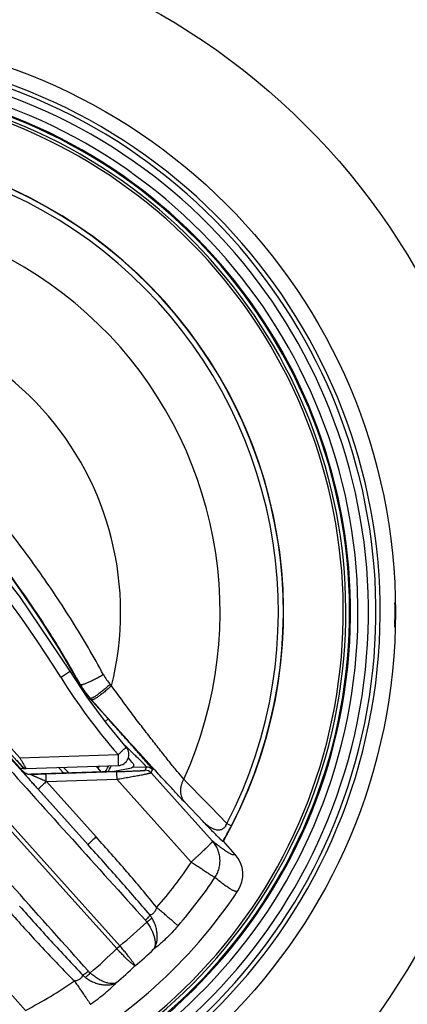
# Model space of a CAD drawing. Units: inches. Extents: x 0 to 34, y 0 to 22.
# Drawn here: x 6.4 to 8, y 4.2 to 8.1 of the extents above; entities that cross this region are included whole.
import ezdxf

# ---------------------------------------------------------------- set-up
doc = ezdxf.new("R2010")
doc.units = ezdxf.units.IN
doc.header["$LTSCALE"] = 1.87
doc.header["$MEASUREMENT"] = 0
doc.layers.get('0').update_dxf_attribs({"linetype": 'CONTINUOUS'})
doc.styles.get("Standard").update_dxf_attribs({"font": 'txt', "width": 0.8})
doc.dimstyles.new('DIMSTYLE_1', dxfattribs={"dimtxt": 0.15625, "dimasz": 0.1875, "dimexe": 0.125, "dimexo": 0.0625, "dimgap": 0.078125, "dimtad": 0, "dimtih": 1, "dimtoh": 1, "dimzin": 0, "dimdsep": 46, "dimtxsty": 'STANDARD', "dimblk": '_FILLED', "dimblk1": '_FILLED', "dimblk2": '_FILLED', "dimcen": 0.09, "dimazin": 0, "dimtp": 0.05, "dimtm": 0.05, "dimtfac": 1, "dimtofl": 0, "dimtmove": 0, "dimatfit": 3, "dimldrblk": '_FILLED', "dimfxl": 1, "dimtolj": 1, "dimtzin": 0, "dimarcsym": 0})

# ---------------------------------------------------------------- blocks, each defined once
blk = doc.blocks.new('_FILLED')
at = {"color": 0, "linetype": 'BYBLOCK'}
blk.add_solid([(0, 0), (-1, 0.167), (-1, -0.167)], dxfattribs=at)
blk = doc.blocks.new('*D3')
at = {"color": 7, "linetype": 'CONTINUOUS'}
for p, q in [((2.8134, 5.803), (2.8134, 10.3011)), ((8.453, 5.803), (8.453, 10.3011)), ((2.8134, 10.1761), (4.904, 10.1761)), ((8.453, 10.1761), (5.8102, 10.1761))]:
    blk.add_line(p, q, dxfattribs=at)
at = {"color": 7, "linetype": 'CONTINUOUS', "xscale": 0.1875, "yscale": 0.1875, "zscale": 0.1875, "rotation": 180}
blk.add_blockref('_FILLED', (2.8134, 10.1761), dxfattribs=at)
at = {"color": 7, "linetype": 'CONTINUOUS', "xscale": 0.1875, "yscale": 0.1875, "zscale": 0.1875}
blk.add_blockref('_FILLED', (8.453, 10.1761), dxfattribs=at)
blk = doc.blocks.new('*D4')
at = {"color": 7, "linetype": 'CONTINUOUS'}
for p, q in [((5.6509, 9.2955), (10.1925, 9.2955)), ((10.0675, 9.2955), (10.0675, 5.9115)), ((10.0675, 1.7055), (10.0675, 5.1303)), ((5.6509, 1.7055), (10.1925, 1.7055))]:
    blk.add_line(p, q, dxfattribs=at)
at = {"color": 7, "linetype": 'CONTINUOUS', "xscale": 0.1875, "yscale": 0.1875, "zscale": 0.1875}
for p, rotation in [((10.0675, 9.2955), 90), ((10.0675, 1.7055), 270)]:
    blk.add_blockref('_FILLED', p, dxfattribs=dict(at, rotation=rotation))

msp = doc.modelspace()

# ---------------------------------------------------------------- linework, layer by layer
at = {"color": 7, "linetype": 'CONTINUOUS'}
for p, q in [((6.8046, 4.3971), (4.6301, 6.8218)), ((6.7919, 4.3857), (4.6184, 6.8092)), ((5.0865, 6.5808), (6.4118, 5.1031)), ((6.4021, 5.8032), (6.1744, 6.092)), ((6.4131, 5.1167), (5.7435, 5.8627)), ((6.6046, 5.5032), (6.4021, 5.8032)), ((6.6735, 5.3987), (6.6046, 5.5032)), ((6.6425, 5.4458), (6.6452, 5.4473)), ((6.6463, 5.4481), (6.6452, 5.4473)), ((6.7713, 5.4442), (6.766, 5.4502)), ((6.7511, 5.2938), (6.6735, 5.3987)), ((6.6903, 5.3877), (6.685, 5.3936)), ((6.6803, 5.3896), (6.684, 5.3929)), ((6.7574, 5.3111), (6.684, 5.3929)), ((6.2618, 5.3104), (6.4019, 5.1542)), ((6.7459, 5.3008), (6.7574, 5.3111)), ((6.8305, 5.1975), (6.7511, 5.2938)), ((6.8315, 5.1981), (6.8245, 5.2049)), ((6.8415, 5.1884), (6.8315, 5.1981)), ((6.6767, 4.8042), (6.3433, 5.1752)), ((6.4019, 5.1542), (6.7974, 5.1671)), ((6.4155, 5.1157), (6.4131, 5.1167)), ((6.4247, 5.1155), (6.4267, 5.1118)), ((6.4272, 5.1107), (6.798, 5.123)), ((6.578, 5.1157), (6.5989, 5.0932)), ((6.7089, 5.1201), (6.7284, 5.0975)), ((6.9124, 5.1168), (6.8538, 5.1149)), ((6.9068, 5.1039), (6.9124, 5.1168)), ((6.4113, 5.1019), (6.4118, 5.1031)), ((6.4118, 5.1031), (6.4132, 5.1015)), ((6.4157, 5.1113), (6.4219, 5.1115)), ((6.4208, 5.1119), (6.4184, 5.1129)), ((6.4208, 5.1119), (6.4214, 5.1117)), ((6.4214, 5.1117), (6.4245, 5.1109)), ((6.4245, 5.1109), (6.4272, 5.1107)), ((6.4267, 5.1118), (6.4272, 5.1107)), ((6.4462, 5.087), (6.5075, 5.089)), ((6.4462, 5.087), (6.4468, 5.0882)), ((6.7767, 5.0991), (6.4468, 5.0882)), ((6.5075, 5.089), (6.7908, 5.0984)), ((6.5581, 5.1151), (6.579, 5.0926)), ((6.7767, 5.0991), (6.8509, 5.1143)), ((6.9301, 5.0939), (6.9357, 5.1069)), ((7.1776, 4.8184), (6.9301, 5.0939)), ((6.509, 5.0584), (6.7924, 5.0678)), ((6.7092, 4.8354), (6.509, 5.0584)), ((7.0917, 4.7345), (6.7924, 5.0678)), ((6.6767, 4.8042), (6.4763, 5.0275)), ((7.1395, 4.8974), (7.0655, 4.9754)), ((7.2356, 4.8897), (7.2534, 4.8805)), ((7.2211, 4.8186), (7.219, 4.8173)), ((7.269, 4.7652), (7.2211, 4.8186)), ((6.1265, 4.4706), (6.4253, 4.137))]:
    msp.add_line(p, q, dxfattribs=at)
for radius in [2.775, 2.325]:
    msp.add_circle((5.5884, 5.7405), radius, dxfattribs=at)
for centre, radius, start, end in [((5.5884, 5.7405), 2.2634, 262.0683, 247.9317), ((5.5884, 5.7405), 2.2463, 267.5157, 242.4843), ((5.5884, 5.7405), 2.2163, 267.5157, 242.4843), ((5.5884, 5.7405), 2.1742, 267.7622, 242.2378), ((5.5884, 5.7405), 2.1442, 267.7622, 242.2378), ((5.5884, 5.7405), 2.1403, 266.6807, 243.3193), ((5.5884, 5.7405), 2.1253, 266.6807, 243.3193), ((5.5884, 5.7405), 2.115, 267.0627, 242.9373), ((5.5884, 5.7405), 1.875, 330.5493, 118.0234), ((5.5884, 5.7405), 1.874, 332.6849, 116.6253), ((5.5884, 5.7405), 1.8539, 332.6849, 116.6253), ((5.5884, 5.7405), 1.6195, 335.4609, 115.9748), ((5.5884, 5.7405), 1.2194, 345.9413, 98.3454), ((2.4028, 2.8836), 4.9066, 31.9321, 53.1032), ((2.999, 3.4182), 4.1728, 29.0951, 53.8238), ((5.5884, 5.7405), 2.3234, 358.5214, 0.9281), ((8.6473, 6.7753), 2.4512, 211.9321, 221.0012), ((3.0096, 3.4332), 4.1575, 28.9878, 29.9331), ((6.9242, 5.5899), 0.211, 208.6287, 221.4215), ((6.9073, 5.5932), 0.2999, 209.0949, 221.8866), ((6.909, 5.5938), 0.3004, 209.0215, 221.7911), ((6.7965, 5.168), 0.045, 271.846, 41.0001), ((255.7427, 229.0082), 335.1461, 221.907762, 222.057981), ((6.4242, 5.1267), 0.0149, 221.854, 247.0318), ((6.4267, 5.1257), 0.015, 221.8858, 246.8675), ((6.154, 4.9631), 0.3106, 29.3843, 29.5147), ((5.5884, 5.7405), 1.2843, 331.0139, 331.0979), ((5.5884, 5.7405), 1.2924, 330.8887, 331.3618), ((5.5884, 5.7405), 1.3246, 330.9144, 332.081), ((5.5884, 5.7405), 1.3343, 331.1852, 332.3047), ((6.9134, 5.0868), 0.03, 41.8976, 91.8752), ((6.4172, 5.0664), 0.045, 91.8864, 104.5738), ((6.4448, 5.132), 0.045, 221.8912, 271.8817), ((6.9078, 5.0739), 0.03, 41.8976, 91.8752), ((-55.1058, -55.8206), 87.0183, 44.240573, 44.40451), ((-243.4986, -218.7218), 335.149, 41.714849, 41.865067), ((5.8146, 5.6231), 1.6191, 330.1551, 332.701), ((7.1796, 4.685), 0.12, 326.4418, 41.8822), ((5.5939, 5.7342), 1.915, 318.9947, 326.3144), ((5.5884, 5.7405), 2.0295, 297.3278, 326.4451), ((6.8309, 4.4475), 0.12, 30.9537, 37.9158), ((5.7304, 5.7312), 1.7128, 308.8392, 313.6816), ((5.5777, 5.603), 1.7193, 310.1034, 314.9274), ((6.6827, 4.5202), 0.1732, 309.0681, 314.7048), ((5.6714, 5.7442), 1.8613, 309.9071, 312.9952), ((5.5753, 5.6587), 1.8619, 310.7774, 313.8655), ((5.5997, 5.7284), 1.7928, 297.4191, 304.7542), ((6.739, 4.3651), 0.1201, 225.8488, 232.7924)]:
    msp.add_arc(centre, radius, start, end, dxfattribs=at)
for centre, major_axis, ratio, start_param, end_param in [((6.7138, 5.2904), (-0.1569, 0.1749), 0.01337, -2.707257, -2.480025), ((6.8528, 5.1187), (0.0212, 0.0049), 0.179145, -1.699341, -1.561738)]:
    msp.add_ellipse(centre, major_axis=major_axis, ratio=ratio, start_param=start_param, end_param=end_param, dxfattribs=at)
for points, knots in [([(6.739, 5.4887), (6.6993, 5.5614), (6.6157, 5.7046), (6.478, 5.9118), (6.353, 6.0777), (6.2469, 6.2057), (6.1644, 6.2993), (6.0789, 6.3902), (5.9613, 6.5076), (5.8079, 6.6475), (5.6146, 6.804), (5.4799, 6.9007), (5.4114, 6.947)], [0, 0, 0, 0, 0.124713, 0.249636, 0.374783, 0.437429, 0.500093, 0.562751, 0.625379, 0.750472, 0.875336, 1, 1, 1, 1]), ([(6.6126, 5.5078), (6.5745, 5.5739), (6.4946, 5.7042), (6.364, 5.8929), (6.223, 6.0744), (6.072, 6.2478), (5.9115, 6.4126), (5.7424, 6.5679), (5.5652, 6.7134), (5.442, 6.8037), (5.3793, 6.847)], [0, 0, 0, 0, 0.124735, 0.249689, 0.374866, 0.500176, 0.625442, 0.750516, 0.875358, 1, 1, 1, 1]), ([(6.567, 5.4788), (6.5695, 5.4803), (6.5743, 5.4834), (6.5803, 5.4871), (6.5848, 5.49), (6.588, 5.4921), (6.591, 5.494), (6.5937, 5.4957), (6.5962, 5.4973), (6.5984, 5.4988), (6.6, 5.4998), (6.6011, 5.5006), (6.6019, 5.5011), (6.6025, 5.5016), (6.6031, 5.502), (6.6036, 5.5023), (6.6039, 5.5026), (6.6042, 5.5028), (6.6045, 5.503), (6.6046, 5.5031), (6.6046, 5.5032), (6.6046, 5.5032), (6.6046, 5.5032)], [0, 0, 0, 0, 0.194926, 0.382654, 0.471299, 0.555373, 0.634086, 0.706706, 0.772557, 0.830968, 0.881354, 0.903403, 0.923287, 0.940955, 0.956355, 0.969445, 0.980208, 0.988629, 0.994701, 0.998433, 0.999451, 1, 1, 1, 1]), ([(6.739, 5.4887), (6.7336, 5.4856), (6.7227, 5.4796), (6.7066, 5.4711), (6.6913, 5.4635), (6.6794, 5.458), (6.6707, 5.4543), (6.6651, 5.452), (6.6601, 5.4502), (6.6564, 5.449), (6.6537, 5.4482), (6.6521, 5.4478), (6.6506, 5.4476), (6.6493, 5.4474), (6.6483, 5.4474), (6.6473, 5.4475), (6.6465, 5.4477), (6.6463, 5.4481)], [0, 0, 0, 0, 0.183693, 0.364406, 0.533725, 0.684623, 0.751171, 0.810786, 0.862845, 0.906899, 0.925799, 0.942555, 0.957152, 0.969605, 0.979961, 0.988319, 1, 1, 1, 1]), ([(6.766, 5.4502), (6.7614, 5.4461), (6.7523, 5.438), (6.7387, 5.4265), (6.7276, 5.4177), (6.7191, 5.4113), (6.7133, 5.4071), (6.7078, 5.4034), (6.7028, 5.4002), (6.6984, 5.3976), (6.6945, 5.3955), (6.6916, 5.3943), (6.6896, 5.3936), (6.6884, 5.3933), (6.6873, 5.3931), (6.6864, 5.3931), (6.6856, 5.3932), (6.6852, 5.3935), (6.685, 5.3936)], [0, 0, 0, 0, 0.184014, 0.364149, 0.532361, 0.60989, 0.681994, 0.747962, 0.807099, 0.858835, 0.902775, 0.938598, 0.953424, 0.966226, 0.977077, 0.986114, 0.993597, 1, 1, 1, 1]), ([(6.7713, 5.4442), (6.7667, 5.4401), (6.7576, 5.432), (6.7441, 5.4206), (6.7329, 5.4117), (6.7244, 5.4054), (6.7186, 5.4012), (6.7131, 5.3974), (6.7082, 5.3943), (6.7037, 5.3916), (6.6998, 5.3896), (6.6969, 5.3883), (6.6949, 5.3876), (6.6937, 5.3873), (6.6926, 5.3871), (6.6917, 5.3871), (6.6909, 5.3873), (6.6905, 5.3875), (6.6903, 5.3877)], [0, 0, 0, 0, 0.184023, 0.364152, 0.532348, 0.609868, 0.681963, 0.747923, 0.807052, 0.858784, 0.902722, 0.938547, 0.953376, 0.966183, 0.977041, 0.986087, 0.993582, 1, 1, 1, 1]), ([(7.0616, 5.0678), (7.0528, 5.0784), (7.0334, 5.1017), (7.0023, 5.1399), (6.9675, 5.1837), (6.9299, 5.2317), (6.8907, 5.2827), (6.8372, 5.3536), (6.7975, 5.4078), (6.7713, 5.4442)], [0, 0, 0, 0, 0.086766, 0.191598, 0.310593, 0.439956, 0.576247, 0.716525, 1, 1, 1, 1]), ([(7.0655, 4.9754), (7.0546, 4.987), (7.0305, 5.0126), (6.9917, 5.0545), (6.9476, 5.1025), (6.8996, 5.1552), (6.8488, 5.2111), (6.7787, 5.2889), (6.7257, 5.348), (6.6903, 5.3877)], [0, 0, 0, 0, 0.085758, 0.189369, 0.307399, 0.436358, 0.572922, 0.71407, 1, 1, 1, 1]), ([(6.9357, 5.1069), (6.9357, 5.1069), (6.9357, 5.107), (6.9357, 5.1071), (6.9356, 5.1072), (6.9354, 5.1075), (6.9351, 5.108), (6.9347, 5.1086), (6.9341, 5.1094), (6.9333, 5.1104), (6.9325, 5.1115), (6.9315, 5.1128), (6.9303, 5.1142), (6.9286, 5.1164), (6.926, 5.1195), (6.9227, 5.1235), (6.9188, 5.128), (6.9146, 5.133), (6.91, 5.1384), (6.905, 5.1442), (6.8977, 5.1526), (6.888, 5.1638), (6.8756, 5.178), (6.8624, 5.193), (6.8485, 5.2088), (6.834, 5.2251), (6.8192, 5.2418), (6.804, 5.2589), (6.7834, 5.282), (6.7678, 5.2994), (6.7574, 5.3111)], [0, 0, 0, 0, 0.000267, 0.000699, 0.001315, 0.002122, 0.004313, 0.007276, 0.011007, 0.015501, 0.020751, 0.026741, 0.033454, 0.040872, 0.05775, 0.077231, 0.099146, 0.123322, 0.149583, 0.177763, 0.207707, 0.272264, 0.342114, 0.416311, 0.49399, 0.574469, 0.657119, 0.741448, 0.827012, 1, 1, 1, 1]), ([(6.7974, 5.1671), (6.7996, 5.169), (6.8039, 5.1728), (6.8092, 5.1775), (6.8132, 5.1811), (6.816, 5.1836), (6.8186, 5.186), (6.821, 5.1882), (6.8232, 5.1902), (6.8251, 5.192), (6.8268, 5.1935), (6.828, 5.1947), (6.8288, 5.1955), (6.8292, 5.196), (6.8297, 5.1964), (6.83, 5.1968), (6.8302, 5.197), (6.8304, 5.1972), (6.8305, 5.1974), (6.8305, 5.1975), (6.8305, 5.1975), (6.8305, 5.1975)], [0, 0, 0, 0, 0.194719, 0.382108, 0.470664, 0.55469, 0.633397, 0.706028, 0.771849, 0.830254, 0.880676, 0.922613, 0.940287, 0.95571, 0.968842, 0.979653, 0.988134, 0.994291, 0.996508, 0.998168, 1, 1, 1, 1]), ([(6.7974, 5.1671), (6.7974, 5.1657), (6.7974, 5.1628), (6.7976, 5.1585), (6.7977, 5.1543), (6.7979, 5.1502), (6.798, 5.1463), (6.798, 5.1426), (6.7981, 5.1392), (6.7981, 5.136), (6.7982, 5.1331), (6.7982, 5.1306), (6.7983, 5.1283), (6.7983, 5.1267), (6.7982, 5.1256), (6.7982, 5.125), (6.7981, 5.1245), (6.7981, 5.1241), (6.798, 5.1238), (6.798, 5.1235), (6.7979, 5.1233), (6.7979, 5.1232), (6.7979, 5.1231), (6.7979, 5.1231), (6.798, 5.123), (6.798, 5.123)], [0, 0, 0, 0, 0.098309, 0.195772, 0.291304, 0.383824, 0.472464, 0.556455, 0.635025, 0.70746, 0.773098, 0.831277, 0.881433, 0.92316, 0.940756, 0.956127, 0.969256, 0.974969, 0.980106, 0.988612, 0.994694, 0.996805, 0.998305, 0.999262, 1, 1, 1, 1]), ([(6.9124, 5.1168), (6.9124, 5.1169), (6.9124, 5.1169), (6.9123, 5.117), (6.9122, 5.1172), (6.912, 5.1175), (6.9116, 5.118), (6.9111, 5.1187), (6.9103, 5.1196), (6.9093, 5.1206), (6.9082, 5.1218), (6.907, 5.1232), (6.9055, 5.1247), (6.9033, 5.127), (6.9002, 5.1302), (6.896, 5.1345), (6.8914, 5.1391), (6.8863, 5.1443), (6.8808, 5.1497), (6.8749, 5.1556), (6.8665, 5.1639), (6.8553, 5.1748), (6.8462, 5.1838), (6.8415, 5.1884)], [0, 0, 0, 0, 0.000725, 0.001968, 0.003802, 0.006243, 0.012957, 0.022112, 0.033686, 0.04765, 0.063946, 0.082497, 0.103226, 0.126057, 0.177708, 0.236788, 0.302604, 0.374463, 0.451739, 0.533875, 0.620318, 0.804142, 1, 1, 1, 1]), ([(6.3905, 5.1444), (6.392, 5.1427), (6.395, 5.1394), (6.3993, 5.1345), (6.4028, 5.1305), (6.4055, 5.1275), (6.4074, 5.1253), (6.4091, 5.1233), (6.4107, 5.1215), (6.412, 5.1201), (6.4128, 5.119), (6.4134, 5.1184), (6.4139, 5.1177), (6.4144, 5.1172), (6.4147, 5.1168), (6.4149, 5.1165), (6.4151, 5.1163), (6.4152, 5.1162), (6.4153, 5.116), (6.4154, 5.1159), (6.4154, 5.1158), (6.4155, 5.1158), (6.4155, 5.1157), (6.4155, 5.1157), (6.4155, 5.1157), (6.4155, 5.1157)], [0, 0, 0, 0, 0.177175, 0.350737, 0.516589, 0.595242, 0.670075, 0.740174, 0.804572, 0.862028, 0.887734, 0.911203, 0.93226, 0.950731, 0.96644, 0.973204, 0.979212, 0.98445, 0.988911, 0.992586, 0.995472, 0.997563, 0.998865, 0.999438, 1, 1, 1, 1]), ([(6.4019, 5.1542), (6.4041, 5.1505), (6.4084, 5.1433), (6.4145, 5.1331), (6.4191, 5.1252), (6.4223, 5.1197), (6.4237, 5.1173), (6.4243, 5.1162)], [0, 0, 0, 0, 0.29235, 0.568378, 0.810933, 0.913522, 1, 1, 1, 1]), ([(6.8571, 5.1326), (6.858, 5.1315), (6.8594, 5.1291), (6.8601, 5.1255), (6.8597, 5.1224), (6.8589, 5.1199), (6.8576, 5.1179), (6.8563, 5.1164), (6.8552, 5.1155), (6.8543, 5.1151), (6.854, 5.1149), (6.8538, 5.1149)], [0, 0, 0, 0, 0.21151, 0.381373, 0.526851, 0.655124, 0.768506, 0.866161, 0.944786, 0.975565, 1, 1, 1, 1]), ([(6.4763, 5.0275), (6.4725, 5.0317), (6.465, 5.0401), (6.4557, 5.0505), (6.4485, 5.0587), (6.4432, 5.0646), (6.4381, 5.0704), (6.4333, 5.0759), (6.4288, 5.0811), (6.4246, 5.0859), (6.4214, 5.0896), (6.419, 5.0923), (6.4175, 5.0942), (6.4161, 5.0958), (6.4148, 5.0973), (6.4137, 5.0986), (6.413, 5.0996), (6.4124, 5.1002), (6.4121, 5.1006), (6.4119, 5.101), (6.4116, 5.1013), (6.4115, 5.1015), (6.4113, 5.1017), (6.4113, 5.1018), (6.4113, 5.1019), (6.4113, 5.1019)], [0, 0, 0, 0, 0.1717, 0.340906, 0.423409, 0.503866, 0.581636, 0.656019, 0.726142, 0.791024, 0.849492, 0.87592, 0.900253, 0.922313, 0.941922, 0.958912, 0.973134, 0.979162, 0.984444, 0.988964, 0.992714, 0.99569, 0.997888, 0.999313, 1, 1, 1, 1]), ([(6.4132, 5.1016), (6.4154, 5.0994), (6.4202, 5.0954), (6.4285, 5.0911), (6.4375, 5.0885), (6.4437, 5.0881), (6.4468, 5.0882)], [0, 0, 0, 0, 0.249902, 0.500021, 0.750064, 1, 1, 1, 1]), ([(6.509, 5.0584), (6.5059, 5.0598), (6.4998, 5.0625), (6.4921, 5.0658), (6.486, 5.0685), (6.4815, 5.0705), (6.477, 5.0726), (6.4726, 5.0745), (6.4682, 5.0765), (6.4639, 5.0784), (6.4605, 5.08), (6.4578, 5.0813), (6.4558, 5.0822), (6.454, 5.083), (6.4522, 5.0839), (6.4506, 5.0847), (6.4491, 5.0854), (6.4481, 5.0859), (6.4474, 5.0863), (6.447, 5.0865), (6.4467, 5.0866), (6.4466, 5.0867), (6.4465, 5.0868), (6.4464, 5.0868), (6.4463, 5.0869), (6.4463, 5.0869), (6.4462, 5.087), (6.4462, 5.087), (6.4462, 5.087)], [0, 0, 0, 0, 0.145717, 0.291092, 0.363412, 0.435339, 0.506739, 0.57739, 0.647039, 0.715252, 0.781422, 0.813439, 0.84448, 0.874337, 0.90267, 0.92891, 0.952461, 0.972462, 0.980748, 0.98768, 0.990592, 0.993117, 0.995245, 0.996967, 0.998276, 0.999171, 0.999676, 1, 1, 1, 1]), ([(6.509, 5.0584), (6.5089, 5.0604), (6.5088, 5.0642), (6.5086, 5.0698), (6.5084, 5.0743), (6.5082, 5.0776), (6.5081, 5.0798), (6.508, 5.0818), (6.5079, 5.0836), (6.5078, 5.0851), (6.5077, 5.0864), (6.5077, 5.0874), (6.5076, 5.088), (6.5076, 5.0883), (6.5076, 5.0886), (6.5075, 5.0888), (6.5075, 5.0889), (6.5075, 5.089), (6.5075, 5.089)], [0, 0, 0, 0, 0.191414, 0.377, 0.548497, 0.626926, 0.699482, 0.765452, 0.824257, 0.875352, 0.91819, 0.952286, 0.965973, 0.977389, 0.986512, 0.993321, 0.997806, 1, 1, 1, 1]), ([(6.7908, 5.0984), (6.7975, 5.0987), (6.8108, 5.0991), (6.8273, 5.0997), (6.8403, 5.1002), (6.8496, 5.1006), (6.8585, 5.101), (6.8671, 5.1014), (6.8751, 5.1017), (6.8815, 5.102), (6.8862, 5.1023), (6.8894, 5.1025), (6.8925, 5.1026), (6.8953, 5.1028), (6.8978, 5.103), (6.9, 5.1031), (6.902, 5.1033), (6.9034, 5.1034), (6.9044, 5.1035), (6.905, 5.1035), (6.9055, 5.1036), (6.906, 5.1036), (6.9063, 5.1037), (6.9066, 5.1038), (6.9067, 5.1038), (6.9068, 5.1038), (6.9068, 5.1038), (6.9068, 5.1039)], [0, 0, 0, 0, 0.173895, 0.344248, 0.426923, 0.507303, 0.5848, 0.658722, 0.728279, 0.792526, 0.822334, 0.850397, 0.87656, 0.900662, 0.922533, 0.942001, 0.958899, 0.973071, 0.979086, 0.984362, 0.988885, 0.992647, 0.995639, 0.997854, 0.999294, 0.999731, 1, 1, 1, 1]), ([(6.7908, 5.0984), (6.7908, 5.0984), (6.7908, 5.0984), (6.7908, 5.0982), (6.7909, 5.098), (6.7909, 5.0977), (6.7909, 5.0974), (6.791, 5.0968), (6.7911, 5.0959), (6.7912, 5.0946), (6.7913, 5.093), (6.7914, 5.0912), (6.7915, 5.0892), (6.7916, 5.087), (6.7918, 5.0837), (6.792, 5.0792), (6.7922, 5.0736), (6.7923, 5.0697), (6.7924, 5.0678)], [0, 0, 0, 0, 0.002248, 0.006761, 0.013591, 0.022732, 0.034165, 0.047869, 0.081998, 0.12487, 0.175998, 0.234834, 0.300831, 0.373406, 0.451844, 0.623315, 0.808797, 1, 1, 1, 1]), ([(6.7924, 5.0678), (6.8007, 5.0692), (6.8132, 5.0713), (6.8296, 5.0742), (6.8416, 5.0764), (6.8533, 5.0785), (6.8646, 5.0805), (6.8754, 5.0825), (6.8855, 5.0844), (6.8949, 5.0861), (6.9034, 5.0878), (6.91, 5.0891), (6.9147, 5.0901), (6.9177, 5.0907), (6.9205, 5.0913), (6.923, 5.0919), (6.9251, 5.0923), (6.9268, 5.0928), (6.928, 5.0931), (6.9288, 5.0933), (6.9293, 5.0935), (6.9296, 5.0936), (6.9299, 5.0937), (6.9301, 5.0938), (6.9301, 5.0939), (6.9301, 5.0939)], [0, 0, 0, 0, 0.180944, 0.269975, 0.357203, 0.442046, 0.523918, 0.602118, 0.675887, 0.744395, 0.806752, 0.862016, 0.886682, 0.909209, 0.929479, 0.947374, 0.96279, 0.975632, 0.98581, 0.989878, 0.99326, 0.995953, 0.997958, 0.999287, 1, 1, 1, 1]), ([(6.509, 5.0584), (6.5068, 5.0565), (6.5026, 5.0527), (6.4965, 5.0471), (6.4917, 5.0427), (6.4882, 5.0394), (6.4858, 5.0372), (6.4837, 5.0351), (6.4818, 5.0333), (6.4801, 5.0317), (6.479, 5.0305), (6.4782, 5.0297), (6.4777, 5.0292), (6.4772, 5.0288), (6.4769, 5.0284), (6.4766, 5.0281), (6.4765, 5.0278), (6.4763, 5.0276), (6.4763, 5.0275), (6.4763, 5.0275)], [0, 0, 0, 0, 0.192581, 0.378285, 0.549552, 0.627807, 0.700174, 0.765986, 0.824583, 0.875402, 0.918018, 0.93612, 0.952016, 0.96567, 0.977064, 0.986184, 0.993022, 0.997592, 1, 1, 1, 1]), ([(7.0616, 5.0678), (7.0594, 5.064), (7.0555, 5.0562), (7.0512, 5.0438), (7.0489, 5.0312), (7.0484, 5.0187), (7.0499, 5.0066), (7.0532, 4.9951), (7.0584, 4.9846), (7.063, 4.9783), (7.0655, 4.9754)], [0, 0, 0, 0, 0.1343, 0.266481, 0.395645, 0.521611, 0.644527, 0.764832, 0.88316, 1, 1, 1, 1]), ([(7.219, 4.8173), (7.219, 4.8173), (7.2188, 4.8173), (7.2186, 4.8174), (7.2183, 4.8176), (7.218, 4.8179), (7.2175, 4.8183), (7.2167, 4.8189), (7.2156, 4.8199), (7.2141, 4.8213), (7.2124, 4.823), (7.2105, 4.8249), (7.2084, 4.8269), (7.2062, 4.8291), (7.203, 4.8323), (7.1988, 4.8366), (7.1935, 4.8419), (7.188, 4.8476), (7.1823, 4.8534), (7.1764, 4.8594), (7.1704, 4.8655), (7.1623, 4.8739), (7.152, 4.8845), (7.1437, 4.8931), (7.1395, 4.8974)], [0, 0, 0, 0, 0.001136, 0.003248, 0.006422, 0.010642, 0.01587, 0.022064, 0.037163, 0.055559, 0.07686, 0.100673, 0.12662, 0.154426, 0.183858, 0.246675, 0.313581, 0.383663, 0.456143, 0.53054, 0.606448, 0.683559, 0.840517, 1, 1, 1, 1]), ([(7.1395, 4.8974), (7.1424, 4.8945), (7.1484, 4.8889), (7.1579, 4.8812), (7.1679, 4.8745), (7.1787, 4.8689), (7.1883, 4.8656), (7.1954, 4.8643), (7.1997, 4.8639), (7.2042, 4.8638), (7.209, 4.8644), (7.2139, 4.8658), (7.218, 4.8675), (7.2225, 4.8703), (7.2262, 4.8737), (7.2293, 4.8775), (7.2326, 4.8824), (7.2345, 4.8867), (7.2356, 4.8897)], [0, 0, 0, 0, 0.104569, 0.207714, 0.309862, 0.411729, 0.51481, 0.567927, 0.595262, 0.623375, 0.6833, 0.716423, 0.753177, 0.795891, 0.848913, 0.881441, 0.918716, 1, 1, 1, 1]), ([(6.7092, 4.8354), (6.7071, 4.8335), (6.7028, 4.8297), (6.6968, 4.8241), (6.692, 4.8197), (6.6884, 4.8163), (6.6861, 4.8141), (6.684, 4.812), (6.6821, 4.8102), (6.6805, 4.8086), (6.6791, 4.8072), (6.6782, 4.8062), (6.6776, 4.8056), (6.6773, 4.8052), (6.677, 4.8048), (6.6769, 4.8046), (6.6768, 4.8044), (6.6767, 4.8043), (6.6767, 4.8042)], [0, 0, 0, 0, 0.192213, 0.377975, 0.549229, 0.627439, 0.699741, 0.765445, 0.823993, 0.874859, 0.917518, 0.951511, 0.965183, 0.976614, 0.98579, 0.992707, 0.99739, 1, 1, 1, 1]), ([(6.9256, 4.5212), (6.9053, 4.5452), (6.8644, 4.5928), (6.8023, 4.6636), (6.7397, 4.7341), (6.6978, 4.7809), (6.6767, 4.8042)], [0, 0, 0, 0, 0.249688, 0.499596, 0.749707, 1, 1, 1, 1]), ([(6.9526, 4.5521), (6.9332, 4.5765), (6.8937, 4.6246), (6.833, 4.6956), (6.7715, 4.7658), (6.73, 4.8123), (6.7092, 4.8354)], [0, 0, 0, 0, 0.249964, 0.499954, 0.749966, 1, 1, 1, 1]), ([(7.1775, 4.8184), (7.1776, 4.8183), (7.1776, 4.818), (7.1775, 4.8177), (7.1773, 4.8173), (7.1769, 4.8167), (7.1762, 4.8158), (7.1753, 4.8147), (7.1742, 4.8135), (7.173, 4.8121), (7.1709, 4.8098), (7.1678, 4.8065), (7.1636, 4.8021), (7.1586, 4.7972), (7.153, 4.7916), (7.1468, 4.7856), (7.1375, 4.7767), (7.1275, 4.7673), (7.117, 4.7577), (7.1086, 4.7501), (7.1001, 4.7424), (7.0944, 4.7372), (7.0916, 4.7346)], [0, 0, 0, 0, 0.003376, 0.005617, 0.008332, 0.015325, 0.02451, 0.035931, 0.049597, 0.065502, 0.083612, 0.12623, 0.177021, 0.235548, 0.301257, 0.373496, 0.451604, 0.622527, 0.7138, 0.807839, 0.903596, 1, 1, 1, 1]), ([(7.1874, 4.6721), (7.191, 4.6775), (7.1975, 4.6891), (7.2042, 4.7078), (7.2077, 4.7273), (7.208, 4.7471), (7.2051, 4.7667), (7.199, 4.7855), (7.1898, 4.803), (7.1819, 4.8135), (7.1775, 4.8184)], [0, 0, 0, 0, 0.125291, 0.25068, 0.375861, 0.500928, 0.625862, 0.750659, 0.875451, 1, 1, 1, 1]), ([(7.269, 4.7652), (7.2688, 4.7649), (7.2684, 4.7643), (7.2675, 4.7637), (7.2666, 4.7632), (7.2655, 4.7629), (7.2643, 4.7627), (7.2623, 4.7627), (7.2595, 4.7632), (7.2558, 4.7643), (7.2515, 4.7661), (7.2466, 4.7685), (7.2412, 4.7715), (7.2352, 4.7752), (7.226, 4.7812), (7.2131, 4.7904), (7.196, 4.8035), (7.184, 4.8131), (7.1776, 4.8184)], [0, 0, 0, 0, 0.009418, 0.018726, 0.028329, 0.038598, 0.049837, 0.06228, 0.09139, 0.126859, 0.169172, 0.21861, 0.275345, 0.339485, 0.411109, 0.577055, 0.773301, 1, 1, 1, 1]), ([(7.0917, 4.7345), (7.0705, 4.7026), (7.0259, 4.6404), (6.9776, 4.581), (6.9526, 4.5521)], [0, 0, 0, 0, 0.499991, 1, 1, 1, 1]), ([(7.0916, 4.7346), (7.0945, 4.7325), (7.1003, 4.7286), (7.109, 4.7229), (7.1176, 4.7173), (7.1285, 4.7101), (7.1411, 4.7018), (7.155, 4.6927), (7.1668, 4.685), (7.1751, 4.6796), (7.1805, 4.6762), (7.1834, 4.6744), (7.1857, 4.6731), (7.1869, 4.6724), (7.1874, 4.6721)], [0, 0, 0, 0, 0.092374, 0.183901, 0.27373, 0.361018, 0.525305, 0.671824, 0.796052, 0.894022, 0.932202, 0.96274, 0.985412, 1, 1, 1, 1]), ([(7.2796, 4.6187), (7.2794, 4.6184), (7.279, 4.6178), (7.2781, 4.6171), (7.2771, 4.6166), (7.276, 4.6162), (7.2747, 4.616), (7.2727, 4.616), (7.2699, 4.6164), (7.2661, 4.6175), (7.2617, 4.6193), (7.2568, 4.6217), (7.2513, 4.6247), (7.2453, 4.6284), (7.236, 4.6345), (7.223, 4.6437), (7.2058, 4.6569), (7.1938, 4.6667), (7.1873, 4.6721)], [0, 0, 0, 0, 0.00988, 0.019619, 0.029603, 0.040194, 0.051693, 0.064339, 0.093713, 0.129299, 0.171621, 0.220985, 0.277581, 0.341534, 0.412929, 0.578257, 0.77389, 1, 1, 1, 1]), ([(6.3665, 4.5281), (6.3872, 4.5049), (6.4289, 4.4586), (6.492, 4.3898), (6.5561, 4.3218), (6.5996, 4.2773), (6.6217, 4.2554)], [0, 0, 0, 0, 0.250034, 0.500046, 0.750036, 1, 1, 1, 1]), ([(6.401, 4.557), (6.422, 4.5335), (6.4639, 4.4867), (6.5272, 4.4169), (6.5909, 4.3475), (6.6337, 4.3016), (6.6554, 4.2789)], [0, 0, 0, 0, 0.250293, 0.500404, 0.750312, 1, 1, 1, 1]), ([(6.9256, 4.5212), (6.9252, 4.5205), (6.9243, 4.5191), (6.9221, 4.5159), (6.9186, 4.5114), (6.9135, 4.5057), (6.9097, 4.5018), (6.9077, 4.4998)], [0, 0, 0, 0, 0.084632, 0.182959, 0.416766, 0.692881, 1, 1, 1, 1]), ([(6.9526, 4.5521), (6.9519, 4.55), (6.9504, 4.5459), (6.9478, 4.5399), (6.9447, 4.5345), (6.9411, 4.5297), (6.9373, 4.5259), (6.9333, 4.5232), (6.9294, 4.5216), (6.9268, 4.5212), (6.9256, 4.5212)], [0, 0, 0, 0, 0.152159, 0.302675, 0.448434, 0.585651, 0.710413, 0.820435, 0.91609, 1, 1, 1, 1]), ([(7.039, 4.4777), (7.0386, 4.478), (7.0375, 4.4789), (7.0355, 4.4806), (7.0329, 4.4828), (7.028, 4.4869), (7.0205, 4.4934), (7.0099, 4.5025), (6.9974, 4.5133), (6.9833, 4.5254), (6.9682, 4.5385), (6.9578, 4.5475), (6.9526, 4.5521)], [0, 0, 0, 0, 0.014584, 0.037227, 0.067733, 0.105888, 0.203821, 0.328016, 0.474523, 0.638828, 0.815986, 1, 1, 1, 1]), ([(6.9077, 4.4998), (6.9082, 4.4992), (6.9102, 4.4969), (6.9121, 4.4944), (6.9133, 4.4925)], [0, 0, 0, 0, 0.24943, 1, 1, 1, 1]), ([(6.9338, 4.5093), (6.9332, 4.5087), (6.9321, 4.5076), (6.9294, 4.505), (6.9253, 4.5016), (6.9197, 4.4971), (6.9155, 4.4941), (6.9133, 4.4925)], [0, 0, 0, 0, 0.085568, 0.184507, 0.41855, 0.693871, 1, 1, 1, 1]), ([(6.9133, 4.4925), (6.9171, 4.4874), (6.924, 4.477), (6.9327, 4.461), (6.9394, 4.4453), (6.9441, 4.4301), (6.9466, 4.416), (6.947, 4.405), (6.9461, 4.3971), (6.9448, 4.3919), (6.9431, 4.3871), (6.9415, 4.3842), (6.9407, 4.3828)], [0, 0, 0, 0, 0.160686, 0.315099, 0.460359, 0.594312, 0.715291, 0.822569, 0.871216, 0.916737, 0.959495, 1, 1, 1, 1]), ([(6.9407, 4.3828), (6.9433, 4.3863), (6.948, 4.3942), (6.9526, 4.4076), (6.9552, 4.4228), (6.9555, 4.4393), (6.9537, 4.4567), (6.9495, 4.4746), (6.9429, 4.4924), (6.9371, 4.5037), (6.9338, 4.5093)], [0, 0, 0, 0, 0.098107, 0.204194, 0.319191, 0.44308, 0.574857, 0.712866, 0.85527, 1, 1, 1, 1]), ([(7.039, 4.4777), (7.0306, 4.468), (7.0138, 4.4495), (6.9921, 4.4276), (6.975, 4.4116), (6.963, 4.4009), (6.9516, 4.3913), (6.9442, 4.3855), (6.9407, 4.3828)], [0, 0, 0, 0, 0.280595, 0.549296, 0.675225, 0.793366, 0.902161, 1, 1, 1, 1]), ([(6.8655, 4.3164), (6.8652, 4.3165), (6.8647, 4.3167), (6.8635, 4.3173), (6.8617, 4.3185), (6.8592, 4.3203), (6.8562, 4.3227), (6.8527, 4.3256), (6.8472, 4.3304), (6.8393, 4.3377), (6.8289, 4.3477), (6.8173, 4.3593), (6.8048, 4.3721), (6.7963, 4.3811), (6.7919, 4.3857)], [0, 0, 0, 0, 0.00749, 0.016705, 0.040415, 0.071202, 0.109017, 0.153696, 0.204986, 0.326282, 0.470119, 0.633111, 0.811455, 1, 1, 1, 1]), ([(6.8655, 4.3164), (6.8654, 4.3167), (6.8653, 4.3172), (6.8648, 4.3185), (6.8638, 4.3204), (6.8623, 4.3231), (6.8602, 4.3264), (6.8577, 4.3301), (6.8535, 4.3361), (6.8472, 4.3447), (6.8383, 4.3562), (6.8281, 4.369), (6.8167, 4.3828), (6.8087, 4.3922), (6.8046, 4.3971)], [0, 0, 0, 0, 0.00749, 0.016706, 0.040415, 0.071202, 0.109017, 0.153696, 0.204986, 0.326282, 0.470119, 0.633111, 0.811455, 1, 1, 1, 1]), ([(6.6786, 4.2943), (6.6764, 4.2925), (6.6721, 4.2892), (6.6659, 4.2848), (6.6611, 4.2818), (6.6576, 4.2799), (6.6561, 4.2792), (6.6554, 4.2789)], [0, 0, 0, 0, 0.307117, 0.583231, 0.817039, 0.915366, 1, 1, 1, 1]), ([(6.6852, 4.2879), (6.6834, 4.2859), (6.6799, 4.2821), (6.6749, 4.277), (6.671, 4.2733), (6.6682, 4.2709), (6.667, 4.2699), (6.6664, 4.2695)], [0, 0, 0, 0, 0.306123, 0.581441, 0.815486, 0.914428, 1, 1, 1, 1]), ([(6.6786, 4.2943), (6.6796, 4.2932), (6.6817, 4.291), (6.684, 4.2889), (6.6852, 4.2879)], [0, 0, 0, 0, 0.499166, 1, 1, 1, 1]), ([(6.7914, 4.2489), (6.7884, 4.2474), (6.7816, 4.2453), (6.7704, 4.2448), (6.7577, 4.2465), (6.7439, 4.2506), (6.7294, 4.2569), (6.7144, 4.2653), (6.6995, 4.2757), (6.6899, 4.2837), (6.6852, 4.2879)], [0, 0, 0, 0, 0.082965, 0.177031, 0.284325, 0.405364, 0.539345, 0.68468, 0.839262, 1, 1, 1, 1]), ([(6.6217, 4.2554), (6.626, 4.2563), (6.6323, 4.258), (6.6401, 4.2614), (6.6452, 4.2644), (6.6494, 4.2678), (6.6526, 4.2714), (6.6546, 4.2751), (6.6552, 4.2777), (6.6554, 4.2789)], [0, 0, 0, 0, 0.302421, 0.448259, 0.585474, 0.710312, 0.820349, 0.916058, 1, 1, 1, 1]), ([(6.6217, 4.2554), (6.6257, 4.2497), (6.6335, 4.2384), (6.6449, 4.2219), (6.6554, 4.2067), (6.6648, 4.193), (6.6728, 4.1815), (6.6783, 4.1733), (6.6819, 4.1681), (6.6838, 4.1652), (6.6853, 4.163), (6.686, 4.1618), (6.6863, 4.1614)], [0, 0, 0, 0, 0.184014, 0.361171, 0.525476, 0.671984, 0.796179, 0.894112, 0.932267, 0.962773, 0.985416, 1, 1, 1, 1]), ([(6.6664, 4.2695), (6.6715, 4.2656), (6.6822, 4.2585), (6.6991, 4.2501), (6.7137, 4.2449), (6.7254, 4.242), (6.7365, 4.24), (6.75, 4.2388), (6.7654, 4.2397), (6.7793, 4.2429), (6.7876, 4.2466), (6.7914, 4.2489)], [0, 0, 0, 0, 0.144715, 0.2872, 0.425245, 0.492055, 0.557083, 0.680963, 0.795915, 0.902011, 1, 1, 1, 1]), ([(6.6863, 4.1614), (6.6968, 4.1687), (6.7171, 4.1834), (6.7412, 4.2026), (6.759, 4.2178), (6.7709, 4.2286), (6.7816, 4.2389), (6.7882, 4.2456), (6.7913, 4.2488)], [0, 0, 0, 0, 0.280579, 0.549308, 0.675227, 0.793395, 0.902197, 1, 1, 1, 1])]:
    msp.add_open_spline(points, degree=3, knots=knots, dxfattribs=at)

# ---------------------------------------------------------------- dimensions: what is measured, and where the dimension line sits
for base, p1, p2, angle, picture, middle in [((2.8134, 10.1761), (8.453, 5.7405), (2.8134, 5.7405), 180, '*D3', (4.9821, 10.098)), ((10.0675, 1.7055), (5.5884, 9.2955), (5.5884, 1.7055), 270, '*D4', (9.6925, 5.6771))]:
    dim = msp.add_linear_dim(base=base, p1=p1, p2=p2, angle=angle, text='<>\\PREF\\P[]', dimstyle='DIMSTYLE_1', dxfattribs=at)
    dim.commit()
    dim.dimension.update_dxf_attribs({"geometry": picture, "text_midpoint": middle, "dimtype": 160})

doc.saveas('drawing.dxf')
